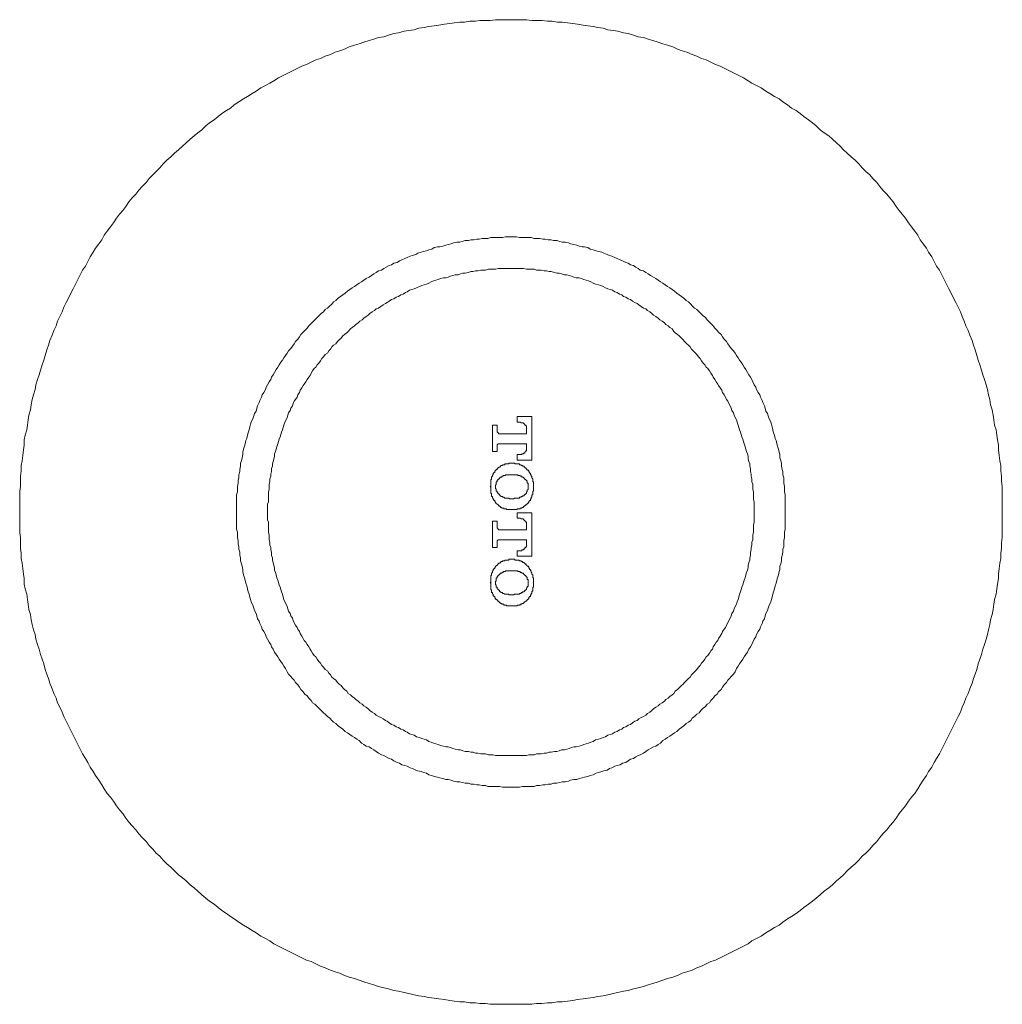
# Model space of a CAD drawing. Units: inches. Extents: x -318 to 893, y -326 to 537.
# Drawn here: x 559 to 622, y 74 to 138 of the extents above; entities that cross this region are included whole.
import ezdxf

# ---------------------------------------------------------------- set-up
doc = ezdxf.new("R2010")
doc.units = ezdxf.units.IN
doc.header["$MEASUREMENT"] = 0
doc.layers.add('图层 1', color=7, linetype='Continuous')

msp = doc.modelspace()

# ---------------------------------------------------------------- linework, layer by layer
at = {"layer": '图层 1', "color": 7, "lineweight": 9}
for points in [[(622.473, 106.129), (622.473, 106.483), (622.473, 106.782), (622.473, 107.139), (622.473, 107.488), (622.473, 107.789), (622.423, 108.141), (622.423, 108.447), (622.373, 108.796), (622.373, 109.148), (622.322, 109.452), (622.27, 109.803), (622.222, 110.157), (622.222, 110.459), (622.169, 110.81), (622.119, 111.112), (622.069, 111.466), (621.973, 111.765), (621.921, 112.121), (621.87, 112.42), (621.818, 112.772), (621.717, 113.078), (621.669, 113.427), (621.566, 113.729), (621.514, 114.083), (621.416, 114.384), (621.31, 114.736), (621.215, 115.04), (621.117, 115.341), (621.014, 115.69), (620.913, 115.997), (620.81, 116.298), (620.71, 116.65), (620.612, 116.951), (620.512, 117.253), (620.358, 117.607), (620.258, 117.908), (620.107, 118.212), (620.007, 118.513), (619.859, 118.812), (619.758, 119.116), (619.605, 119.42), (619.449, 119.721), (619.303, 120.02), (619.15, 120.327), (619.005, 120.628), (618.851, 120.927), (618.696, 121.231), (618.545, 121.532), (618.397, 121.836), (618.196, 122.082), (618.045, 122.389), (617.892, 122.69), (617.691, 122.994), (617.543, 123.248), (617.337, 123.546), (617.139, 123.798), (616.988, 124.104), (616.787, 124.355), (616.581, 124.652), (616.383, 124.905), (616.184, 125.209), (615.978, 125.46), (615.78, 125.711), (615.579, 125.963), (615.38, 126.266), (615.175, 126.518), (614.974, 126.766), (614.722, 127.02), (614.522, 127.271), (614.321, 127.522), (614.072, 127.776), (613.866, 128.027), (613.612, 128.228), (613.364, 128.479), (613.165, 128.733), (612.909, 128.981), (612.663, 129.182), (612.409, 129.433), (612.158, 129.634), (611.955, 129.888), (611.704, 130.092), (611.455, 130.34), (611.201, 130.544), (610.9, 130.747), (610.646, 130.945), (610.395, 131.197), (610.144, 131.4), (609.89, 131.601), (609.591, 131.804), (609.34, 132.003), (609.087, 132.204), (608.788, 132.359), (608.531, 132.558), (608.23, 132.754), (607.981, 132.96), (607.675, 133.113), (607.376, 133.311), (607.125, 133.462), (606.821, 133.663), (606.522, 133.814), (606.218, 133.964), (605.967, 134.118), (605.663, 134.318), (605.362, 134.472), (605.063, 134.617), (604.759, 134.768), (604.46, 134.924), (604.154, 135.072), (603.855, 135.175), (603.554, 135.326), (603.25, 135.479), (602.951, 135.574), (602.647, 135.727), (602.341, 135.828), (601.991, 135.979), (601.69, 136.079), (601.391, 136.182), (601.082, 136.33), (600.733, 136.431), (600.432, 136.534), (600.13, 136.634), (599.779, 136.737), (599.477, 136.835), (599.173, 136.935), (598.822, 136.983), (598.52, 137.089), (598.169, 137.187), (597.865, 137.237), (597.516, 137.34), (597.209, 137.39), (596.86, 137.443), (596.559, 137.541), (596.205, 137.591), (595.906, 137.641), (595.552, 137.691), (595.248, 137.739), (594.896, 137.794), (594.592, 137.842), (594.241, 137.895), (593.889, 137.943), (593.588, 137.943), (593.236, 137.993), (592.935, 137.993), (592.583, 138.046), (592.229, 138.046), (591.93, 138.046), (591.574, 138.093), (591.227, 138.093), (590.921, 138.093), (590.569, 138.093), (590.217, 138.093), (589.916, 138.093), (589.567, 138.093), (589.21, 138.046), (588.909, 138.046), (588.557, 138.046), (588.256, 137.993), (587.899, 137.993), (587.55, 137.943), (587.249, 137.943), (586.897, 137.895), (586.596, 137.842), (586.244, 137.794), (585.89, 137.739), (585.589, 137.691), (585.234, 137.641), (584.933, 137.591), (584.579, 137.541), (584.28, 137.443), (583.926, 137.39), (583.627, 137.34), (583.275, 137.237), (582.972, 137.187), (582.62, 137.089), (582.319, 136.983), (581.962, 136.935), (581.665, 136.835), (581.362, 136.737), (581.007, 136.634), (580.711, 136.534), (580.405, 136.431), (580.053, 136.33), (579.749, 136.182), (579.45, 136.079), (579.149, 135.979), (578.845, 135.828), (578.493, 135.727), (578.192, 135.574), (577.888, 135.479), (577.584, 135.326), (577.288, 135.175), (576.984, 135.072), (576.683, 134.924), (576.379, 134.768), (576.077, 134.617), (575.773, 134.472), (575.475, 134.318), (575.176, 134.118), (574.919, 133.964), (574.618, 133.814), (574.317, 133.663), (574.015, 133.462), (573.764, 133.311), (573.46, 133.113), (573.209, 132.96), (572.905, 132.754), (572.604, 132.558), (572.355, 132.359), (572.102, 132.204), (571.803, 132.003), (571.546, 131.804), (571.295, 131.601), (570.994, 131.4), (570.745, 131.197), (570.494, 130.945), (570.24, 130.747), (569.989, 130.544), (569.738, 130.34), (569.482, 130.092), (569.233, 129.888), (568.985, 129.634), (568.729, 129.433), (568.482, 129.182), (568.229, 128.981), (567.978, 128.733), (567.774, 128.479), (567.526, 128.228), (567.32, 128.027), (567.068, 127.776), (566.87, 127.522), (566.616, 127.271), (566.413, 127.02), (566.214, 126.766), (565.961, 126.518), (565.762, 126.266), (565.556, 125.963), (565.361, 125.711), (565.157, 125.46), (564.956, 125.209), (564.758, 124.905), (564.554, 124.652), (564.351, 124.355), (564.153, 124.104), (564.004, 123.798), (563.798, 123.546), (563.597, 123.248), (563.444, 122.994), (563.246, 122.69), (563.095, 122.389), (562.942, 122.082), (562.741, 121.836), (562.593, 121.532), (562.44, 121.231), (562.291, 120.927), (562.138, 120.628), (561.988, 120.327), (561.837, 120.02), (561.686, 119.721), (561.538, 119.42), (561.435, 119.116), (561.284, 118.812), (561.131, 118.513), (561.036, 118.212), (560.88, 117.908), (560.782, 117.607), (560.629, 117.253), (560.531, 116.951), (560.428, 116.65), (560.325, 116.298), (560.227, 115.997), (560.127, 115.69), (560.026, 115.341), (559.923, 115.04), (559.823, 114.736), (559.722, 114.384), (559.674, 114.083), (559.571, 113.729), (559.471, 113.427), (559.421, 113.078), (559.371, 112.772), (559.268, 112.42), (559.222, 112.121), (559.172, 111.765), (559.122, 111.466), (559.016, 111.112), (558.966, 110.81), (558.966, 110.459), (558.918, 110.157), (558.868, 109.803), (558.82, 109.452), (558.765, 109.148), (558.765, 108.796), (558.718, 108.447), (558.718, 108.141), (558.718, 107.789), (558.667, 107.488), (558.667, 107.139), (558.667, 106.782), (558.667, 106.483), (558.667, 106.129), (558.667, 105.777), (558.667, 105.476), (558.667, 105.122), (558.667, 104.773), (558.718, 104.469), (558.718, 104.117), (558.718, 103.76), (558.765, 103.459), (558.765, 103.11), (558.82, 102.806), (558.868, 102.454), (558.918, 102.098), (558.966, 101.799), (558.966, 101.447), (559.016, 101.148), (559.122, 100.792), (559.172, 100.443), (559.222, 100.139), (559.268, 99.787), (559.371, 99.481), (559.421, 99.134), (559.471, 98.83), (559.571, 98.476), (559.674, 98.175), (559.722, 97.873), (559.823, 97.524), (559.923, 97.218), (560.026, 96.866), (560.127, 96.567), (560.227, 96.266), (560.325, 95.909), (560.428, 95.606), (560.531, 95.307), (560.629, 95.005), (560.782, 94.649), (560.88, 94.35), (561.036, 94.048), (561.131, 93.744), (561.284, 93.446), (561.435, 93.139), (561.538, 92.84), (561.686, 92.539), (561.837, 92.235), (561.988, 91.936), (562.138, 91.632), (562.291, 91.328), (562.44, 91.024), (562.593, 90.728), (562.741, 90.424), (562.942, 90.12), (563.095, 89.869), (563.246, 89.568), (563.444, 89.269), (563.597, 89.01), (563.798, 88.714), (564.004, 88.412), (564.153, 88.156), (564.351, 87.857), (564.554, 87.601), (564.758, 87.353), (564.956, 87.051), (565.157, 86.795), (565.361, 86.546), (565.556, 86.245), (565.762, 85.991), (565.961, 85.743), (566.214, 85.492), (566.413, 85.238), (566.616, 84.989), (566.87, 84.736), (567.068, 84.484), (567.32, 84.233), (567.526, 83.98), (567.774, 83.776), (567.978, 83.53), (568.229, 83.276), (568.482, 83.075), (568.729, 82.822), (568.985, 82.571), (569.233, 82.367), (569.482, 82.169), (569.738, 81.918), (569.989, 81.714), (570.24, 81.516), (570.494, 81.265), (570.745, 81.061), (570.994, 80.86), (571.295, 80.659), (571.546, 80.456), (571.803, 80.255), (572.102, 80.054), (572.355, 79.853), (572.604, 79.702), (572.905, 79.499), (573.209, 79.301), (573.46, 79.15), (573.764, 78.946), (574.015, 78.796), (574.317, 78.595), (574.618, 78.444), (574.919, 78.293), (575.176, 78.09), (575.475, 77.942), (575.773, 77.791), (576.077, 77.635), (576.379, 77.487), (576.683, 77.339), (576.984, 77.181), (577.288, 77.035), (577.584, 76.932), (577.888, 76.784), (578.192, 76.631), (578.493, 76.53), (578.845, 76.377), (579.149, 76.277), (579.45, 76.179), (579.749, 76.028), (580.053, 75.928), (580.405, 75.827), (580.711, 75.727), (581.007, 75.624), (581.362, 75.521), (581.665, 75.425), (581.962, 75.325), (582.319, 75.224), (582.62, 75.172), (582.972, 75.069), (583.275, 75.018), (583.627, 74.92), (583.926, 74.868), (584.28, 74.77), (584.579, 74.717), (584.933, 74.669), (585.234, 74.614), (585.589, 74.569), (585.89, 74.516), (586.244, 74.471), (586.596, 74.418), (586.897, 74.365), (587.249, 74.315), (587.55, 74.315), (587.899, 74.262), (588.256, 74.262), (588.557, 74.215), (588.909, 74.215), (589.21, 74.162), (589.567, 74.162), (589.916, 74.162), (590.217, 74.162), (590.569, 74.162), (590.921, 74.162), (591.227, 74.162), (591.574, 74.162), (591.93, 74.162), (592.229, 74.215), (592.583, 74.215), (592.935, 74.262), (593.236, 74.262), (593.588, 74.315), (593.889, 74.315), (594.241, 74.365), (594.592, 74.418), (594.896, 74.471), (595.248, 74.516), (595.552, 74.569), (595.906, 74.614), (596.205, 74.669), (596.559, 74.717), (596.86, 74.77), (597.209, 74.868), (597.516, 74.92), (597.865, 75.018), (598.169, 75.069), (598.52, 75.172), (598.822, 75.224), (599.173, 75.325), (599.477, 75.425), (599.779, 75.521), (600.13, 75.624), (600.432, 75.727), (600.733, 75.827), (601.082, 75.928), (601.391, 76.028), (601.69, 76.179), (601.991, 76.277), (602.341, 76.377), (602.647, 76.53), (602.951, 76.631), (603.25, 76.784), (603.554, 76.932), (603.855, 77.035), (604.154, 77.181), (604.46, 77.339), (604.759, 77.487), (605.063, 77.635), (605.362, 77.791), (605.663, 77.942), (605.967, 78.09), (606.218, 78.293), (606.522, 78.444), (606.821, 78.595), (607.125, 78.796), (607.376, 78.946), (607.675, 79.15), (607.981, 79.301), (608.23, 79.499), (608.531, 79.702), (608.788, 79.853), (609.087, 80.054), (609.34, 80.255), (609.591, 80.456), (609.89, 80.659), (610.144, 80.86), (610.395, 81.061), (610.646, 81.265), (610.9, 81.516), (611.201, 81.714), (611.455, 81.918), (611.704, 82.169), (611.955, 82.367), (612.158, 82.571), (612.409, 82.822), (612.663, 83.075), (612.909, 83.276), (613.165, 83.53), (613.364, 83.776), (613.612, 83.98), (613.866, 84.233), (614.072, 84.484), (614.321, 84.736), (614.522, 84.989), (614.722, 85.238), (614.974, 85.492), (615.175, 85.743), (615.38, 85.991), (615.579, 86.245), (615.78, 86.546), (615.978, 86.795), (616.184, 87.051), (616.383, 87.353), (616.581, 87.601), (616.787, 87.857), (616.988, 88.156), (617.139, 88.412), (617.337, 88.714), (617.543, 89.01), (617.691, 89.269), (617.892, 89.568), (618.045, 89.869), (618.196, 90.12), (618.397, 90.424), (618.545, 90.728), (618.696, 91.024), (618.851, 91.328), (619.005, 91.632), (619.15, 91.936), (619.303, 92.235), (619.449, 92.539), (619.605, 92.84), (619.758, 93.139), (619.859, 93.446), (620.007, 93.744), (620.107, 94.048), (620.258, 94.35), (620.358, 94.649), (620.512, 95.005), (620.612, 95.307), (620.71, 95.606), (620.81, 95.909), (620.913, 96.266), (621.014, 96.567), (621.117, 96.866), (621.215, 97.218), (621.31, 97.524), (621.416, 97.873), (621.514, 98.175), (621.566, 98.476), (621.669, 98.83), (621.717, 99.134), (621.818, 99.481), (621.87, 99.787), (621.921, 100.139), (621.973, 100.443), (622.069, 100.792), (622.119, 101.148), (622.169, 101.447), (622.222, 101.799), (622.222, 102.098), (622.27, 102.454), (622.322, 102.806), (622.373, 103.11), (622.373, 103.459), (622.423, 103.76), (622.423, 104.117), (622.473, 104.469), (622.473, 104.773), (622.473, 105.122), (622.473, 105.476), (622.473, 105.777), (622.473, 106.129), (622.473, 106.129)], [(608.383, 106.129), (608.383, 106.332), (608.383, 106.483), (608.383, 106.684), (608.383, 106.882), (608.383, 107.036), (608.383, 107.236), (608.333, 107.437), (608.333, 107.641), (608.333, 107.789), (608.283, 107.992), (608.283, 108.196), (608.283, 108.344), (608.23, 108.542), (608.23, 108.748), (608.182, 108.897), (608.13, 109.098), (608.13, 109.301), (608.082, 109.452), (608.032, 109.65), (608.032, 109.851), (607.981, 110.007), (607.931, 110.208), (607.878, 110.406), (607.831, 110.557), (607.778, 110.76), (607.73, 110.908), (607.675, 111.112), (607.625, 111.262), (607.577, 111.466), (607.527, 111.667), (607.477, 111.82), (607.426, 112.018), (607.326, 112.169), (607.276, 112.375), (607.228, 112.518), (607.125, 112.674), (607.075, 112.877), (607.025, 113.026), (606.922, 113.227), (606.874, 113.377), (606.771, 113.581), (606.721, 113.729), (606.623, 113.88), (606.522, 114.083), (606.475, 114.231), (606.369, 114.384), (606.269, 114.59), (606.218, 114.736), (606.12, 114.887), (606.017, 115.04), (605.917, 115.193), (605.817, 115.391), (605.719, 115.542), (605.616, 115.69), (605.513, 115.846), (605.412, 115.997), (605.312, 116.147), (605.214, 116.298), (605.116, 116.446), (605.01, 116.602), (604.862, 116.753), (604.759, 116.901), (604.656, 117.054), (604.558, 117.202), (604.408, 117.353), (604.31, 117.509), (604.209, 117.657), (604.053, 117.808), (603.953, 117.908), (603.805, 118.061), (603.704, 118.212), (603.554, 118.36), (603.451, 118.461), (603.3, 118.611), (603.197, 118.764), (603.051, 118.865), (602.898, 119.016), (602.795, 119.116), (602.647, 119.269), (602.496, 119.367), (602.341, 119.518), (602.248, 119.623), (602.092, 119.774), (601.939, 119.87), (601.79, 120.02), (601.64, 120.126), (601.489, 120.224), (601.338, 120.327), (601.185, 120.475), (601.035, 120.575), (600.889, 120.676), (600.733, 120.776), (600.582, 120.879), (600.432, 120.977), (600.281, 121.083), (600.13, 121.181), (599.98, 121.281), (599.829, 121.381), (599.628, 121.487), (599.477, 121.582), (599.324, 121.685), (599.173, 121.783), (598.968, 121.836), (598.822, 121.937), (598.674, 122.034), (598.52, 122.137), (598.32, 122.185), (598.169, 122.288), (598.016, 122.338), (597.817, 122.439), (597.667, 122.492), (597.463, 122.59), (597.312, 122.642), (597.109, 122.743), (596.961, 122.793), (596.808, 122.838), (596.607, 122.941), (596.458, 122.994), (596.255, 123.042), (596.104, 123.094), (595.906, 123.142), (595.705, 123.195), (595.552, 123.295), (595.348, 123.346), (595.2, 123.346), (594.994, 123.393), (594.849, 123.443), (594.645, 123.496), (594.442, 123.546), (594.294, 123.597), (594.09, 123.647), (593.889, 123.647), (593.736, 123.695), (593.54, 123.747), (593.339, 123.747), (593.186, 123.798), (592.983, 123.798), (592.784, 123.848), (592.633, 123.848), (592.435, 123.896), (592.229, 123.896), (592.081, 123.896), (591.88, 123.946), (591.677, 123.946), (591.523, 123.946), (591.325, 123.946), (591.126, 123.946), (590.921, 123.999), (590.767, 123.999), (590.569, 123.999), (590.368, 123.999), (590.217, 123.999), (590.014, 123.946), (589.818, 123.946), (589.662, 123.946), (589.461, 123.946), (589.26, 123.946), (589.062, 123.896), (588.909, 123.896), (588.708, 123.896), (588.507, 123.848), (588.356, 123.848), (588.155, 123.798), (587.952, 123.798), (587.801, 123.747), (587.6, 123.747), (587.402, 123.695), (587.249, 123.647), (587.045, 123.647), (586.847, 123.597), (586.694, 123.546), (586.495, 123.496), (586.345, 123.443), (586.141, 123.393), (585.94, 123.346), (585.787, 123.346), (585.589, 123.295), (585.435, 123.195), (585.234, 123.142), (585.084, 123.094), (584.885, 123.042), (584.732, 122.994), (584.531, 122.941), (584.38, 122.838), (584.18, 122.793), (584.026, 122.743), (583.825, 122.642), (583.675, 122.59), (583.474, 122.492), (583.321, 122.439), (583.17, 122.338), (582.972, 122.288), (582.821, 122.185), (582.668, 122.137), (582.467, 122.034), (582.319, 121.937), (582.165, 121.836), (581.962, 121.783), (581.811, 121.685), (581.665, 121.582), (581.515, 121.487), (581.362, 121.381), (581.161, 121.281), (581.007, 121.181), (580.854, 121.083), (580.711, 120.977), (580.553, 120.879), (580.405, 120.776), (580.254, 120.676), (580.103, 120.575), (579.953, 120.475), (579.799, 120.327), (579.651, 120.224), (579.498, 120.126), (579.35, 120.02), (579.197, 119.87), (579.048, 119.774), (578.943, 119.623), (578.797, 119.518), (578.644, 119.367), (578.493, 119.269), (578.39, 119.116), (578.237, 119.016), (578.092, 118.865), (577.991, 118.764), (577.838, 118.611), (577.687, 118.461), (577.584, 118.36), (577.436, 118.212), (577.336, 118.061), (577.187, 117.908), (577.084, 117.808), (576.931, 117.657), (576.831, 117.509), (576.733, 117.353), (576.582, 117.202), (576.482, 117.054), (576.379, 116.901), (576.281, 116.753), (576.125, 116.602), (576.025, 116.446), (575.929, 116.298), (575.829, 116.147), (575.726, 115.997), (575.623, 115.846), (575.525, 115.69), (575.424, 115.542), (575.324, 115.391), (575.221, 115.193), (575.123, 115.04), (575.02, 114.887), (574.972, 114.736), (574.869, 114.59), (574.769, 114.384), (574.668, 114.231), (574.618, 114.083), (574.515, 113.88), (574.417, 113.729), (574.364, 113.581), (574.266, 113.377), (574.216, 113.227), (574.118, 113.026), (574.066, 112.877), (574.015, 112.674), (573.912, 112.518), (573.862, 112.375), (573.814, 112.169), (573.714, 112.018), (573.661, 111.82), (573.613, 111.667), (573.561, 111.466), (573.511, 111.262), (573.46, 111.112), (573.41, 110.908), (573.362, 110.76), (573.312, 110.557), (573.262, 110.406), (573.209, 110.208), (573.156, 110.007), (573.156, 109.851), (573.109, 109.65), (573.061, 109.452), (573.008, 109.301), (573.008, 109.098), (572.958, 108.897), (572.958, 108.748), (572.905, 108.542), (572.905, 108.344), (572.858, 108.196), (572.858, 107.992), (572.805, 107.789), (572.805, 107.641), (572.805, 107.437), (572.755, 107.236), (572.755, 107.036), (572.755, 106.882), (572.755, 106.684), (572.755, 106.483), (572.755, 106.332), (572.755, 106.129), (572.755, 105.928), (572.755, 105.725), (572.755, 105.574), (572.755, 105.375), (572.755, 105.169), (572.755, 105.021), (572.805, 104.82), (572.805, 104.617), (572.805, 104.469), (572.858, 104.268), (572.858, 104.067), (572.905, 103.863), (572.905, 103.713), (572.958, 103.514), (572.958, 103.311), (573.008, 103.158), (573.008, 102.957), (573.061, 102.761), (573.109, 102.605), (573.156, 102.402), (573.156, 102.254), (573.209, 102.053), (573.262, 101.852), (573.312, 101.699), (573.362, 101.5), (573.41, 101.344), (573.46, 101.148), (573.511, 100.945), (573.561, 100.792), (573.613, 100.591), (573.661, 100.443), (573.714, 100.239), (573.814, 100.089), (573.862, 99.89), (573.912, 99.734), (574.015, 99.534), (574.066, 99.385), (574.118, 99.182), (574.216, 99.034), (574.266, 98.883), (574.364, 98.677), (574.417, 98.529), (574.515, 98.376), (574.618, 98.175), (574.668, 98.027), (574.769, 97.873), (574.869, 97.673), (574.972, 97.524), (575.02, 97.369), (575.123, 97.218), (575.221, 97.02), (575.324, 96.866), (575.424, 96.716), (575.525, 96.567), (575.623, 96.414), (575.726, 96.266), (575.829, 96.11), (575.929, 95.962), (576.025, 95.759), (576.125, 95.606), (576.281, 95.457), (576.379, 95.307), (576.482, 95.209), (576.582, 95.053), (576.733, 94.905), (576.831, 94.752), (576.931, 94.601), (577.084, 94.453), (577.187, 94.3), (577.336, 94.199), (577.436, 94.048), (577.584, 93.895), (577.687, 93.744), (577.838, 93.644), (577.991, 93.493), (578.092, 93.395), (578.237, 93.242), (578.39, 93.091), (578.493, 92.991), (578.644, 92.84), (578.797, 92.737), (578.943, 92.589), (579.048, 92.484), (579.197, 92.386), (579.35, 92.235), (579.498, 92.137), (579.651, 92.032), (579.799, 91.883), (579.953, 91.78), (580.103, 91.682), (580.254, 91.582), (580.405, 91.482), (580.553, 91.381), (580.711, 91.281), (580.854, 91.125), (581.007, 91.024), (581.161, 90.927), (581.362, 90.876), (581.515, 90.776), (581.665, 90.675), (581.811, 90.575), (581.962, 90.472), (582.165, 90.371), (582.319, 90.324), (582.467, 90.223), (582.668, 90.12), (582.821, 90.075), (582.972, 89.972), (583.17, 89.869), (583.321, 89.819), (583.474, 89.718), (583.675, 89.666), (583.825, 89.615), (584.026, 89.518), (584.18, 89.467), (584.38, 89.367), (584.531, 89.314), (584.732, 89.269), (584.885, 89.216), (585.084, 89.163), (585.234, 89.063), (585.435, 89.01), (585.589, 88.962), (585.787, 88.91), (585.94, 88.862), (586.141, 88.817), (586.345, 88.762), (586.495, 88.762), (586.694, 88.714), (586.847, 88.661), (587.045, 88.613), (587.249, 88.613), (587.402, 88.561), (587.6, 88.513), (587.801, 88.513), (587.952, 88.46), (588.155, 88.46), (588.356, 88.412), (588.507, 88.412), (588.708, 88.36), (588.909, 88.36), (589.062, 88.309), (589.26, 88.309), (589.461, 88.309), (589.662, 88.309), (589.818, 88.309), (590.014, 88.259), (590.217, 88.259), (590.368, 88.259), (590.569, 88.259), (590.767, 88.259), (590.921, 88.259), (591.126, 88.259), (591.325, 88.309), (591.523, 88.309), (591.677, 88.309), (591.88, 88.309), (592.081, 88.309), (592.229, 88.36), (592.435, 88.36), (592.633, 88.412), (592.784, 88.412), (592.983, 88.46), (593.186, 88.46), (593.339, 88.513), (593.54, 88.513), (593.736, 88.561), (593.889, 88.613), (594.09, 88.613), (594.294, 88.661), (594.442, 88.714), (594.645, 88.762), (594.849, 88.762), (594.994, 88.817), (595.2, 88.862), (595.348, 88.91), (595.552, 88.962), (595.705, 89.01), (595.906, 89.063), (596.104, 89.163), (596.255, 89.216), (596.458, 89.269), (596.607, 89.314), (596.808, 89.367), (596.961, 89.467), (597.109, 89.518), (597.312, 89.615), (597.463, 89.666), (597.667, 89.718), (597.817, 89.819), (598.016, 89.869), (598.169, 89.972), (598.32, 90.075), (598.52, 90.12), (598.674, 90.223), (598.822, 90.324), (598.968, 90.371), (599.173, 90.472), (599.324, 90.575), (599.477, 90.675), (599.628, 90.776), (599.829, 90.876), (599.98, 90.927), (600.13, 91.024), (600.281, 91.125), (600.432, 91.281), (600.582, 91.381), (600.733, 91.482), (600.889, 91.582), (601.035, 91.682), (601.185, 91.78), (601.338, 91.883), (601.489, 92.032), (601.64, 92.137), (601.79, 92.235), (601.939, 92.386), (602.092, 92.484), (602.248, 92.589), (602.341, 92.737), (602.496, 92.84), (602.647, 92.991), (602.795, 93.091), (602.898, 93.242), (603.051, 93.395), (603.197, 93.493), (603.3, 93.644), (603.451, 93.744), (603.554, 93.895), (603.704, 94.048), (603.805, 94.199), (603.953, 94.3), (604.053, 94.453), (604.209, 94.601), (604.31, 94.752), (604.408, 94.905), (604.558, 95.053), (604.656, 95.209), (604.759, 95.307), (604.862, 95.457), (605.01, 95.606), (605.116, 95.759), (605.214, 95.962), (605.312, 96.11), (605.412, 96.266), (605.513, 96.414), (605.616, 96.567), (605.719, 96.716), (605.817, 96.866), (605.917, 97.02), (606.017, 97.218), (606.12, 97.369), (606.218, 97.524), (606.269, 97.673), (606.369, 97.873), (606.475, 98.027), (606.522, 98.175), (606.623, 98.376), (606.721, 98.529), (606.771, 98.677), (606.874, 98.883), (606.922, 99.034), (607.025, 99.182), (607.075, 99.385), (607.125, 99.534), (607.228, 99.734), (607.276, 99.89), (607.326, 100.089), (607.426, 100.239), (607.477, 100.443), (607.527, 100.591), (607.577, 100.792), (607.625, 100.945), (607.675, 101.148), (607.73, 101.344), (607.778, 101.5), (607.831, 101.699), (607.878, 101.852), (607.931, 102.053), (607.981, 102.254), (608.032, 102.402), (608.032, 102.605), (608.082, 102.761), (608.13, 102.957), (608.13, 103.158), (608.182, 103.311), (608.23, 103.514), (608.23, 103.713), (608.283, 103.863), (608.283, 104.067), (608.283, 104.268), (608.333, 104.469), (608.333, 104.617), (608.333, 104.82), (608.383, 105.021), (608.383, 105.169), (608.383, 105.375), (608.383, 105.574), (608.383, 105.725), (608.383, 105.928), (608.383, 106.129), (608.383, 106.129)], [(606.369, 106.129), (606.369, 106.282), (606.369, 106.43), (606.369, 106.631), (606.369, 106.782), (606.319, 106.935), (606.319, 107.139), (606.319, 107.284), (606.319, 107.437), (606.269, 107.591), (606.269, 107.789), (606.269, 107.94), (606.218, 108.093), (606.218, 108.291), (606.168, 108.447), (606.168, 108.593), (606.12, 108.748), (606.12, 108.949), (606.068, 109.098), (606.068, 109.253), (606.017, 109.399), (605.967, 109.552), (605.967, 109.753), (605.917, 109.904), (605.867, 110.054), (605.817, 110.208), (605.769, 110.358), (605.719, 110.557), (605.663, 110.71), (605.616, 110.861), (605.56, 111.014), (605.513, 111.162), (605.462, 111.313), (605.412, 111.466), (605.362, 111.617), (605.312, 111.765), (605.266, 111.968), (605.214, 112.121), (605.116, 112.27), (605.063, 112.42), (605.01, 112.574), (604.91, 112.722), (604.862, 112.877), (604.807, 113.026), (604.709, 113.179), (604.656, 113.327), (604.558, 113.427), (604.505, 113.581), (604.408, 113.729), (604.31, 113.88), (604.257, 114.033), (604.154, 114.183), (604.053, 114.332), (604.006, 114.437), (603.903, 114.59), (603.805, 114.736), (603.704, 114.887), (603.652, 114.99), (603.554, 115.138), (603.451, 115.294), (603.35, 115.442), (603.25, 115.542), (603.152, 115.69), (603.051, 115.793), (602.951, 115.949), (602.848, 116.095), (602.747, 116.198), (602.647, 116.346), (602.544, 116.446), (602.396, 116.602), (602.295, 116.705), (602.195, 116.851), (602.092, 116.951), (601.991, 117.054), (601.838, 117.202), (601.743, 117.305), (601.64, 117.406), (601.489, 117.559), (601.391, 117.657), (601.238, 117.76), (601.137, 117.855), (601.035, 118.011), (600.889, 118.109), (600.783, 118.212), (600.635, 118.312), (600.535, 118.413), (600.382, 118.513), (600.231, 118.611), (600.13, 118.714), (599.98, 118.812), (599.829, 118.918), (599.723, 119.016), (599.578, 119.116), (599.427, 119.214), (599.324, 119.317), (599.173, 119.367), (599.023, 119.468), (598.872, 119.571), (598.772, 119.671), (598.618, 119.721), (598.468, 119.819), (598.32, 119.922), (598.169, 119.97), (598.016, 120.073), (597.865, 120.126), (597.767, 120.224), (597.614, 120.274), (597.463, 120.377), (597.312, 120.427), (597.162, 120.528), (597.011, 120.575), (596.86, 120.628), (596.707, 120.676), (596.559, 120.776), (596.406, 120.826), (596.255, 120.879), (596.054, 120.927), (595.906, 120.977), (595.75, 121.083), (595.605, 121.133), (595.451, 121.181), (595.298, 121.231), (595.147, 121.281), (594.994, 121.329), (594.798, 121.329), (594.645, 121.381), (594.492, 121.432), (594.344, 121.487), (594.193, 121.532), (594.045, 121.532), (593.841, 121.582), (593.688, 121.633), (593.54, 121.633), (593.387, 121.685), (593.186, 121.733), (593.038, 121.733), (592.882, 121.783), (592.734, 121.783), (592.535, 121.836), (592.377, 121.836), (592.229, 121.836), (592.081, 121.886), (591.88, 121.886), (591.729, 121.886), (591.574, 121.886), (591.375, 121.937), (591.227, 121.937), (591.074, 121.937), (590.921, 121.937), (590.722, 121.937), (590.569, 121.937), (590.421, 121.937), (590.217, 121.937), (590.067, 121.937), (589.916, 121.937), (589.765, 121.937), (589.567, 121.886), (589.411, 121.886), (589.26, 121.886), (589.115, 121.886), (588.909, 121.836), (588.756, 121.836), (588.607, 121.836), (588.406, 121.783), (588.256, 121.783), (588.105, 121.733), (587.952, 121.733), (587.801, 121.685), (587.6, 121.633), (587.447, 121.633), (587.301, 121.582), (587.148, 121.532), (586.945, 121.532), (586.794, 121.487), (586.641, 121.432), (586.495, 121.381), (586.345, 121.329), (586.189, 121.329), (585.99, 121.281), (585.84, 121.231), (585.686, 121.181), (585.538, 121.133), (585.388, 121.083), (585.234, 120.977), (585.084, 120.927), (584.933, 120.879), (584.782, 120.826), (584.634, 120.776), (584.431, 120.676), (584.28, 120.628), (584.129, 120.575), (583.976, 120.528), (583.825, 120.427), (583.725, 120.377), (583.577, 120.274), (583.424, 120.224), (583.275, 120.126), (583.122, 120.073), (582.972, 119.97), (582.821, 119.922), (582.668, 119.819), (582.522, 119.721), (582.416, 119.671), (582.266, 119.571), (582.118, 119.468), (581.962, 119.367), (581.811, 119.317), (581.711, 119.214), (581.563, 119.116), (581.412, 119.016), (581.306, 118.918), (581.161, 118.812), (581.007, 118.714), (580.91, 118.611), (580.761, 118.513), (580.656, 118.413), (580.505, 118.312), (580.405, 118.212), (580.254, 118.109), (580.154, 118.011), (580.003, 117.855), (579.905, 117.76), (579.749, 117.657), (579.651, 117.559), (579.551, 117.406), (579.403, 117.305), (579.3, 117.202), (579.197, 117.054), (579.048, 116.951), (578.943, 116.851), (578.845, 116.705), (578.742, 116.602), (578.644, 116.446), (578.493, 116.346), (578.39, 116.198), (578.29, 116.095), (578.192, 115.949), (578.092, 115.793), (577.991, 115.69), (577.888, 115.542), (577.788, 115.442), (577.687, 115.294), (577.584, 115.138), (577.537, 114.99), (577.436, 114.887), (577.336, 114.736), (577.238, 114.59), (577.135, 114.437), (577.084, 114.332), (576.984, 114.183), (576.881, 114.033), (576.831, 113.88), (576.733, 113.729), (576.683, 113.581), (576.582, 113.427), (576.482, 113.327), (576.431, 113.179), (576.379, 113.026), (576.281, 112.877), (576.231, 112.722), (576.125, 112.574), (576.077, 112.42), (576.025, 112.27), (575.977, 112.121), (575.876, 111.968), (575.829, 111.765), (575.773, 111.617), (575.726, 111.466), (575.675, 111.313), (575.623, 111.162), (575.575, 111.014), (575.525, 110.861), (575.475, 110.71), (575.424, 110.557), (575.372, 110.358), (575.324, 110.208), (575.271, 110.054), (575.221, 109.904), (575.221, 109.753), (575.176, 109.552), (575.123, 109.399), (575.073, 109.253), (575.073, 109.098), (575.02, 108.949), (575.02, 108.748), (574.972, 108.593), (574.972, 108.447), (574.919, 108.291), (574.919, 108.093), (574.869, 107.94), (574.869, 107.789), (574.869, 107.591), (574.819, 107.437), (574.819, 107.284), (574.819, 107.139), (574.819, 106.935), (574.819, 106.782), (574.769, 106.631), (574.769, 106.43), (574.769, 106.282), (574.769, 106.129), (574.769, 105.978), (574.769, 105.777), (574.769, 105.629), (574.819, 105.476), (574.819, 105.27), (574.819, 105.122), (574.819, 104.971), (574.819, 104.82), (574.869, 104.617), (574.869, 104.469), (574.869, 104.316), (574.919, 104.165), (574.919, 103.966), (574.972, 103.813), (574.972, 103.663), (575.02, 103.514), (575.02, 103.311), (575.073, 103.158), (575.073, 103.007), (575.123, 102.856), (575.176, 102.658), (575.221, 102.507), (575.221, 102.354), (575.271, 102.201), (575.324, 102.053), (575.372, 101.852), (575.424, 101.699), (575.475, 101.548), (575.525, 101.397), (575.575, 101.249), (575.623, 101.098), (575.675, 100.945), (575.726, 100.792), (575.773, 100.591), (575.829, 100.443), (575.876, 100.29), (575.977, 100.139), (576.025, 99.988), (576.077, 99.835), (576.125, 99.689), (576.231, 99.534), (576.281, 99.385), (576.379, 99.23), (576.431, 99.081), (576.482, 98.931), (576.582, 98.778), (576.683, 98.627), (576.733, 98.529), (576.831, 98.376), (576.881, 98.228), (576.984, 98.074), (577.084, 97.924), (577.135, 97.775), (577.238, 97.673), (577.336, 97.524), (577.436, 97.369), (577.537, 97.218), (577.584, 97.12), (577.687, 96.967), (577.788, 96.819), (577.888, 96.716), (577.991, 96.567), (578.092, 96.414), (578.192, 96.314), (578.29, 96.163), (578.39, 96.063), (578.493, 95.909), (578.644, 95.809), (578.742, 95.661), (578.845, 95.558), (578.943, 95.407), (579.048, 95.307), (579.197, 95.209), (579.3, 95.053), (579.403, 94.955), (579.551, 94.852), (579.651, 94.701), (579.749, 94.601), (579.905, 94.5), (580.003, 94.35), (580.154, 94.247), (580.254, 94.149), (580.405, 94.048), (580.505, 93.948), (580.656, 93.847), (580.761, 93.744), (580.91, 93.644), (581.007, 93.544), (581.161, 93.446), (581.306, 93.343), (581.412, 93.242), (581.563, 93.139), (581.711, 93.041), (581.811, 92.941), (581.962, 92.84), (582.118, 92.79), (582.266, 92.69), (582.416, 92.589), (582.522, 92.539), (582.668, 92.438), (582.821, 92.338), (582.972, 92.288), (583.122, 92.185), (583.275, 92.137), (583.424, 92.032), (583.577, 91.981), (583.725, 91.883), (583.825, 91.833), (583.976, 91.733), (584.129, 91.682), (584.28, 91.632), (584.431, 91.529), (584.634, 91.482), (584.782, 91.431), (584.933, 91.381), (585.084, 91.328), (585.234, 91.228), (585.388, 91.178), (585.538, 91.125), (585.686, 91.08), (585.84, 91.024), (585.99, 90.977), (586.189, 90.927), (586.345, 90.876), (586.495, 90.876), (586.641, 90.831), (586.794, 90.776), (586.945, 90.728), (587.148, 90.675), (587.301, 90.675), (587.447, 90.625), (587.6, 90.575), (587.801, 90.575), (587.952, 90.525), (588.105, 90.525), (588.256, 90.472), (588.406, 90.472), (588.607, 90.424), (588.756, 90.424), (588.909, 90.424), (589.115, 90.371), (589.26, 90.371), (589.411, 90.371), (589.567, 90.324), (589.765, 90.324), (589.916, 90.324), (590.067, 90.324), (590.217, 90.324), (590.421, 90.324), (590.569, 90.324), (590.722, 90.324), (590.921, 90.324), (591.074, 90.324), (591.227, 90.324), (591.375, 90.324), (591.574, 90.324), (591.729, 90.371), (591.88, 90.371), (592.081, 90.371), (592.229, 90.424), (592.377, 90.424), (592.535, 90.424), (592.734, 90.472), (592.882, 90.472), (593.038, 90.525), (593.186, 90.525), (593.387, 90.575), (593.54, 90.575), (593.688, 90.625), (593.841, 90.675), (594.045, 90.675), (594.193, 90.728), (594.344, 90.776), (594.492, 90.831), (594.645, 90.876), (594.798, 90.876), (594.994, 90.927), (595.147, 90.977), (595.298, 91.024), (595.451, 91.08), (595.605, 91.125), (595.75, 91.178), (595.906, 91.228), (596.054, 91.328), (596.255, 91.381), (596.406, 91.431), (596.559, 91.482), (596.707, 91.529), (596.86, 91.632), (597.011, 91.682), (597.162, 91.733), (597.312, 91.833), (597.463, 91.883), (597.614, 91.981), (597.767, 92.032), (597.865, 92.137), (598.016, 92.185), (598.169, 92.288), (598.32, 92.338), (598.468, 92.438), (598.618, 92.539), (598.772, 92.589), (598.872, 92.69), (599.023, 92.79), (599.173, 92.84), (599.324, 92.941), (599.427, 93.041), (599.578, 93.139), (599.723, 93.242), (599.829, 93.343), (599.98, 93.446), (600.13, 93.544), (600.231, 93.644), (600.382, 93.744), (600.535, 93.847), (600.635, 93.948), (600.783, 94.048), (600.889, 94.149), (601.035, 94.247), (601.137, 94.35), (601.238, 94.5), (601.391, 94.601), (601.489, 94.701), (601.64, 94.852), (601.743, 94.955), (601.838, 95.053), (601.991, 95.209), (602.092, 95.307), (602.195, 95.407), (602.295, 95.558), (602.396, 95.661), (602.544, 95.809), (602.647, 95.909), (602.747, 96.063), (602.848, 96.163), (602.951, 96.314), (603.051, 96.414), (603.152, 96.567), (603.25, 96.716), (603.35, 96.819), (603.451, 96.967), (603.554, 97.12), (603.652, 97.218), (603.704, 97.369), (603.805, 97.524), (603.903, 97.673), (604.006, 97.775), (604.053, 97.924), (604.154, 98.074), (604.257, 98.228), (604.31, 98.376), (604.408, 98.529), (604.505, 98.627), (604.558, 98.778), (604.656, 98.931), (604.709, 99.081), (604.807, 99.23), (604.862, 99.385), (604.91, 99.534), (605.01, 99.689), (605.063, 99.835), (605.116, 99.988), (605.214, 100.139), (605.266, 100.29), (605.312, 100.443), (605.362, 100.591), (605.412, 100.792), (605.462, 100.945), (605.513, 101.098), (605.56, 101.249), (605.616, 101.397), (605.663, 101.548), (605.719, 101.699), (605.769, 101.852), (605.817, 102.053), (605.867, 102.201), (605.917, 102.354), (605.967, 102.507), (605.967, 102.658), (606.017, 102.856), (606.068, 103.007), (606.068, 103.158), (606.12, 103.311), (606.12, 103.514), (606.168, 103.663), (606.168, 103.813), (606.218, 103.966), (606.218, 104.165), (606.269, 104.316), (606.269, 104.469), (606.269, 104.617), (606.319, 104.82), (606.319, 104.971), (606.319, 105.122), (606.319, 105.27), (606.369, 105.476), (606.369, 105.629), (606.369, 105.777), (606.369, 105.978), (606.369, 106.129), (606.369, 106.129)]]:
    msp.add_lwpolyline(points, dxfattribs=at)
at = {"layer": '图层 1', "color": 7, "lineweight": 5}
for points in [[(591.93, 112.32), (590.973, 112.32)], [(590.973, 112.32), (590.973, 111.968)], [(590.973, 111.968), (591.074, 111.968)], [(591.074, 111.968), (591.126, 111.968), (591.174, 111.968), (591.227, 111.918), (591.275, 111.918), (591.325, 111.918), (591.375, 111.918), (591.375, 111.868), (591.423, 111.868), (591.423, 111.82), (591.476, 111.82), (591.476, 111.765), (591.523, 111.765), (591.523, 111.717), (591.574, 111.717), (591.574, 111.667), (591.574, 111.617), (591.574, 111.566), (591.574, 111.516)], [(591.93, 109.499), (591.93, 112.32)], [(589.662, 111.765), (589.361, 111.765)], [(589.361, 111.765), (589.361, 110.054)], [(589.662, 111.411), (589.662, 111.765)], [(589.818, 111.212), (589.765, 111.212), (589.765, 111.262), (589.715, 111.262), (589.715, 111.313), (589.662, 111.313), (589.662, 111.363), (589.662, 111.411)], [(591.574, 111.516), (591.574, 111.212)], [(591.574, 111.212), (589.818, 111.212)], [(589.361, 110.054), (589.662, 110.054)], [(589.662, 110.406), (589.662, 110.459), (589.662, 110.509), (589.715, 110.509), (589.715, 110.557), (589.765, 110.557), (589.818, 110.557)], [(589.662, 110.054), (589.662, 110.406)], [(589.818, 110.557), (591.574, 110.557)], [(591.574, 110.311), (591.574, 110.255), (591.574, 110.208), (591.574, 110.157), (591.574, 110.107), (591.523, 110.107), (591.523, 110.054), (591.476, 110.007), (591.476, 109.954), (591.423, 109.954), (591.375, 109.954), (591.375, 109.904), (591.325, 109.904), (591.275, 109.904), (591.275, 109.851), (591.227, 109.851), (591.174, 109.851), (591.126, 109.851), (591.074, 109.851)], [(591.574, 110.557), (591.574, 110.311)], [(591.074, 109.851), (590.973, 109.851)], [(590.973, 109.851), (590.973, 109.499)], [(590.973, 109.499), (591.93, 109.499)], [(589.567, 108.849), (589.567, 108.796), (589.512, 108.796), (589.512, 108.748), (589.512, 108.696), (589.461, 108.696), (589.461, 108.645), (589.411, 108.645), (589.411, 108.593), (589.411, 108.542), (589.361, 108.542), (589.361, 108.495), (589.361, 108.447), (589.311, 108.397), (589.311, 108.344), (589.311, 108.291), (589.311, 108.244), (589.26, 108.244), (589.26, 108.196), (589.26, 108.141), (589.26, 108.093), (589.26, 108.04), (589.26, 107.992), (589.26, 107.94), (589.26, 107.892), (589.26, 107.839), (589.26, 107.789), (589.21, 107.789)], [(590.569, 109.301), (590.519, 109.301), (590.468, 109.301), (590.421, 109.301), (590.421, 109.253), (590.368, 109.253), (590.32, 109.253), (590.268, 109.253), (590.217, 109.253), (590.165, 109.253), (590.165, 109.2), (590.114, 109.2), (590.067, 109.2), (590.014, 109.2), (590.014, 109.148), (589.969, 109.148), (589.916, 109.148), (589.916, 109.098), (589.866, 109.098), (589.866, 109.047), (589.818, 109.047), (589.765, 109.047), (589.765, 109), (589.715, 109), (589.715, 108.949), (589.662, 108.949), (589.662, 108.897), (589.612, 108.897), (589.612, 108.849), (589.567, 108.849)], [(590.722, 109.301), (590.569, 109.301)], [(591.677, 108.849), (591.624, 108.849), (591.624, 108.897), (591.574, 108.897), (591.574, 108.949), (591.523, 108.949), (591.523, 109), (591.476, 109), (591.476, 109.047), (591.423, 109.047), (591.423, 109.098), (591.375, 109.098), (591.325, 109.098), (591.325, 109.148), (591.275, 109.148), (591.227, 109.148), (591.227, 109.2), (591.174, 109.2), (591.126, 109.2), (591.126, 109.253), (591.074, 109.253), (591.024, 109.253), (590.973, 109.253), (590.921, 109.253), (590.868, 109.253), (590.823, 109.253), (590.823, 109.301), (590.767, 109.301), (590.722, 109.301)], [(592.028, 107.789), (592.028, 107.839), (592.028, 107.892), (592.028, 107.94), (592.028, 107.992), (592.028, 108.04), (592.028, 108.093), (591.98, 108.093), (591.98, 108.141), (591.98, 108.196), (591.98, 108.244), (591.98, 108.291), (591.93, 108.344), (591.93, 108.397), (591.93, 108.447), (591.88, 108.447), (591.88, 108.495), (591.88, 108.542), (591.827, 108.542), (591.827, 108.593), (591.827, 108.645), (591.777, 108.645), (591.777, 108.696), (591.729, 108.748), (591.729, 108.796), (591.677, 108.849)], [(589.818, 108.344), (589.818, 108.291), (589.765, 108.291), (589.765, 108.244), (589.715, 108.244), (589.715, 108.196), (589.662, 108.196), (589.662, 108.141), (589.662, 108.093), (589.612, 108.093), (589.612, 108.04), (589.612, 107.992), (589.612, 107.94), (589.612, 107.892), (589.567, 107.892), (589.567, 107.839), (589.567, 107.789)], [(590.619, 108.542), (590.569, 108.542), (590.519, 108.542), (590.468, 108.542), (590.421, 108.542), (590.368, 108.542), (590.32, 108.542), (590.268, 108.542), (590.217, 108.542), (590.217, 108.495), (590.165, 108.495), (590.114, 108.495), (590.067, 108.495), (590.067, 108.447), (590.014, 108.447), (589.969, 108.447), (589.969, 108.397), (589.916, 108.397), (589.866, 108.397), (589.866, 108.344), (589.818, 108.344)], [(590.669, 108.542), (590.619, 108.542)], [(591.423, 108.344), (591.375, 108.344), (591.375, 108.397), (591.325, 108.397), (591.275, 108.397), (591.275, 108.447), (591.227, 108.447), (591.174, 108.447), (591.174, 108.495), (591.126, 108.495), (591.074, 108.495), (591.024, 108.495), (591.024, 108.542), (590.973, 108.542), (590.921, 108.542), (590.868, 108.542), (590.823, 108.542), (590.767, 108.542), (590.722, 108.542), (590.669, 108.542)], [(591.677, 107.789), (591.677, 107.839), (591.677, 107.892), (591.677, 107.94), (591.677, 107.992), (591.624, 107.992), (591.624, 108.04), (591.624, 108.093), (591.624, 108.141), (591.574, 108.141), (591.574, 108.196), (591.523, 108.196), (591.523, 108.244), (591.476, 108.244), (591.476, 108.291), (591.423, 108.291), (591.423, 108.344)], [(589.21, 107.789), (589.26, 107.739), (589.26, 107.689), (589.26, 107.641), (589.26, 107.591), (589.26, 107.538), (589.26, 107.488), (589.26, 107.437), (589.26, 107.387), (589.26, 107.339), (589.311, 107.339), (589.311, 107.284), (589.311, 107.236), (589.311, 107.184), (589.311, 107.139), (589.361, 107.139), (589.361, 107.086), (589.361, 107.036), (589.411, 107.036), (589.411, 106.983), (589.411, 106.935), (589.461, 106.935), (589.461, 106.882), (589.512, 106.882), (589.512, 106.835), (589.512, 106.782), (589.567, 106.782), (589.567, 106.734)], [(589.567, 107.789), (589.567, 107.739), (589.567, 107.689), (589.567, 107.641), (589.612, 107.641), (589.612, 107.591), (589.612, 107.538), (589.612, 107.488), (589.662, 107.488), (589.662, 107.437), (589.662, 107.387), (589.715, 107.387), (589.715, 107.339), (589.765, 107.339), (589.765, 107.284), (589.818, 107.284), (589.818, 107.236)], [(591.423, 107.236), (591.476, 107.236), (591.476, 107.284), (591.523, 107.284), (591.523, 107.339), (591.574, 107.339), (591.574, 107.387), (591.574, 107.437), (591.624, 107.437), (591.624, 107.488), (591.624, 107.538), (591.677, 107.591), (591.677, 107.641), (591.677, 107.689), (591.677, 107.739), (591.677, 107.789)], [(591.677, 106.734), (591.729, 106.734), (591.729, 106.782), (591.729, 106.835), (591.777, 106.835), (591.777, 106.882), (591.827, 106.882), (591.827, 106.935), (591.827, 106.983), (591.88, 106.983), (591.88, 107.036), (591.88, 107.086), (591.93, 107.086), (591.93, 107.139), (591.93, 107.184), (591.93, 107.236), (591.98, 107.236), (591.98, 107.284), (591.98, 107.339), (591.98, 107.387), (591.98, 107.437), (591.98, 107.488), (592.028, 107.488), (592.028, 107.538), (592.028, 107.591), (592.028, 107.641), (592.028, 107.689), (592.028, 107.739), (592.028, 107.789)], [(589.818, 107.236), (589.866, 107.184), (589.916, 107.184), (589.916, 107.139), (589.969, 107.139), (590.014, 107.139), (590.014, 107.086), (590.067, 107.086), (590.114, 107.086), (590.165, 107.036), (590.217, 107.036), (590.268, 107.036), (590.32, 107.036), (590.368, 107.036), (590.421, 107.036), (590.468, 106.983), (590.519, 106.983), (590.569, 106.983), (590.619, 106.983)], [(590.619, 106.983), (590.669, 106.983)], [(590.669, 106.983), (590.722, 106.983), (590.767, 106.983), (590.767, 107.036), (590.823, 107.036), (590.868, 107.036), (590.921, 107.036), (590.973, 107.036), (591.024, 107.036), (591.074, 107.036), (591.126, 107.036), (591.126, 107.086), (591.174, 107.086), (591.227, 107.086), (591.227, 107.139), (591.275, 107.139), (591.325, 107.139), (591.325, 107.184), (591.375, 107.184), (591.423, 107.184), (591.423, 107.236)], [(589.567, 106.734), (589.612, 106.684), (589.662, 106.631), (589.715, 106.631), (589.715, 106.583), (589.765, 106.583), (589.765, 106.531), (589.818, 106.531), (589.818, 106.483), (589.866, 106.483), (589.916, 106.43), (589.969, 106.43), (589.969, 106.383), (590.014, 106.383), (590.067, 106.383), (590.114, 106.383), (590.114, 106.332), (590.165, 106.332), (590.217, 106.332), (590.268, 106.332), (590.268, 106.282), (590.32, 106.282), (590.368, 106.282), (590.421, 106.282), (590.468, 106.282), (590.519, 106.282), (590.569, 106.282)], [(590.569, 106.282), (590.722, 106.282)], [(590.722, 106.282), (590.767, 106.282), (590.823, 106.282), (590.868, 106.282), (590.921, 106.282), (590.973, 106.282), (590.973, 106.332), (591.024, 106.332), (591.074, 106.332), (591.126, 106.332), (591.174, 106.332), (591.174, 106.383), (591.227, 106.383), (591.275, 106.383), (591.275, 106.43), (591.325, 106.43), (591.375, 106.43), (591.375, 106.483), (591.423, 106.483), (591.423, 106.531), (591.476, 106.531), (591.523, 106.583), (591.574, 106.583), (591.574, 106.631), (591.624, 106.631), (591.624, 106.684), (591.677, 106.684), (591.677, 106.734)], [(589.662, 105.526), (589.361, 105.526)], [(589.361, 105.526), (589.361, 103.813)], [(589.662, 105.169), (589.662, 105.526)], [(591.93, 106.081), (590.973, 106.081)], [(590.973, 106.081), (590.973, 105.725)], [(590.973, 105.725), (591.074, 105.725)], [(591.074, 105.725), (591.126, 105.725), (591.174, 105.725), (591.227, 105.677), (591.275, 105.677), (591.325, 105.677), (591.375, 105.677), (591.375, 105.629), (591.423, 105.629), (591.423, 105.574), (591.476, 105.574), (591.476, 105.526), (591.523, 105.526), (591.523, 105.476), (591.574, 105.476), (591.574, 105.426), (591.574, 105.375), (591.574, 105.325), (591.574, 105.27)], [(591.93, 103.263), (591.93, 106.081)], [(589.818, 104.971), (589.765, 104.971), (589.765, 105.021), (589.715, 105.021), (589.715, 105.069), (589.662, 105.069), (589.662, 105.122), (589.662, 105.169)], [(591.574, 104.971), (589.818, 104.971)], [(591.574, 105.27), (591.574, 104.971)], [(589.662, 104.165), (589.662, 104.213), (589.662, 104.268), (589.715, 104.268), (589.715, 104.316), (589.765, 104.316), (589.818, 104.316)], [(589.818, 104.316), (591.574, 104.316)], [(591.574, 104.316), (591.574, 104.067)], [(589.361, 103.813), (589.662, 103.813)], [(589.662, 103.813), (589.662, 104.165)], [(591.074, 103.612), (590.973, 103.612)], [(590.973, 103.612), (590.973, 103.263)], [(591.574, 104.067), (591.574, 104.017), (591.574, 103.966), (591.574, 103.914), (591.574, 103.863), (591.523, 103.863), (591.523, 103.813), (591.476, 103.813), (591.476, 103.76), (591.423, 103.713), (591.375, 103.713), (591.375, 103.663), (591.325, 103.663), (591.275, 103.663), (591.275, 103.612), (591.227, 103.612), (591.174, 103.612), (591.126, 103.612), (591.074, 103.612)], [(590.569, 103.055), (590.519, 103.055), (590.468, 103.055), (590.421, 103.055), (590.421, 103.007), (590.368, 103.007), (590.32, 103.007), (590.268, 103.007), (590.217, 103.007), (590.165, 103.007), (590.165, 102.957), (590.114, 102.957), (590.067, 102.957), (590.014, 102.957), (590.014, 102.907), (589.969, 102.907), (589.916, 102.907), (589.916, 102.856), (589.866, 102.856), (589.866, 102.806), (589.818, 102.806), (589.765, 102.806), (589.765, 102.761), (589.715, 102.761), (589.715, 102.706), (589.662, 102.706), (589.662, 102.658), (589.612, 102.658), (589.612, 102.605), (589.567, 102.605)], [(590.722, 103.055), (590.569, 103.055)], [(591.677, 102.605), (591.624, 102.605), (591.624, 102.658), (591.574, 102.658), (591.574, 102.706), (591.523, 102.706), (591.523, 102.761), (591.476, 102.761), (591.476, 102.806), (591.423, 102.806), (591.423, 102.856), (591.375, 102.856), (591.325, 102.856), (591.325, 102.907), (591.275, 102.907), (591.227, 102.907), (591.227, 102.957), (591.174, 102.957), (591.126, 102.957), (591.074, 103.007), (591.024, 103.007), (590.973, 103.007), (590.921, 103.007), (590.868, 103.007), (590.823, 103.007), (590.823, 103.055), (590.767, 103.055), (590.722, 103.055)], [(590.973, 103.263), (591.93, 103.263)], [(589.567, 102.605), (589.567, 102.555), (589.512, 102.555), (589.512, 102.507), (589.512, 102.454), (589.461, 102.454), (589.461, 102.402), (589.411, 102.402), (589.411, 102.354), (589.411, 102.301), (589.361, 102.301), (589.361, 102.254), (589.361, 102.201), (589.311, 102.153), (589.311, 102.098), (589.311, 102.053), (589.311, 102.002), (589.26, 102.002), (589.26, 101.95), (589.26, 101.904), (589.26, 101.852), (589.26, 101.799), (589.26, 101.751), (589.26, 101.699), (589.26, 101.646), (589.26, 101.596), (589.26, 101.548), (589.21, 101.548)], [(590.619, 102.301), (590.569, 102.301), (590.519, 102.301), (590.468, 102.301), (590.421, 102.301), (590.368, 102.301), (590.32, 102.301), (590.268, 102.301), (590.217, 102.301), (590.217, 102.254), (590.165, 102.254), (590.114, 102.254), (590.067, 102.254), (590.067, 102.201), (590.014, 102.201), (589.969, 102.201), (589.969, 102.153), (589.916, 102.153), (589.866, 102.153), (589.866, 102.098), (589.818, 102.098)], [(590.669, 102.301), (590.619, 102.301)], [(591.423, 102.098), (591.375, 102.098), (591.375, 102.153), (591.325, 102.153), (591.275, 102.153), (591.275, 102.201), (591.227, 102.201), (591.174, 102.201), (591.174, 102.254), (591.126, 102.254), (591.074, 102.254), (591.024, 102.254), (591.024, 102.301), (590.973, 102.301), (590.921, 102.301), (590.868, 102.301), (590.823, 102.301), (590.767, 102.301), (590.722, 102.301), (590.669, 102.301)], [(592.028, 101.548), (592.028, 101.596), (592.028, 101.646), (592.028, 101.699), (592.028, 101.751), (592.028, 101.799), (592.028, 101.852), (591.98, 101.852), (591.98, 101.904), (591.98, 101.95), (591.98, 102.002), (591.98, 102.053), (591.93, 102.098), (591.93, 102.153), (591.93, 102.201), (591.88, 102.201), (591.88, 102.254), (591.88, 102.301), (591.827, 102.301), (591.827, 102.354), (591.827, 102.402), (591.777, 102.402), (591.777, 102.454), (591.729, 102.507), (591.729, 102.555), (591.677, 102.605)], [(589.818, 102.098), (589.818, 102.053), (589.765, 102.053), (589.765, 102.002), (589.715, 102.002), (589.715, 101.95), (589.662, 101.95), (589.662, 101.904), (589.662, 101.852), (589.612, 101.852), (589.612, 101.799), (589.612, 101.751), (589.612, 101.699), (589.612, 101.646), (589.567, 101.646), (589.567, 101.596), (589.567, 101.548)], [(591.677, 101.548), (591.677, 101.596), (591.677, 101.646), (591.677, 101.699), (591.677, 101.751), (591.624, 101.751), (591.624, 101.799), (591.624, 101.852), (591.624, 101.904), (591.574, 101.904), (591.574, 101.95), (591.523, 101.95), (591.523, 102.002), (591.476, 102.002), (591.476, 102.053), (591.423, 102.053), (591.423, 102.098)], [(589.21, 101.548), (589.26, 101.5), (589.26, 101.447), (589.26, 101.397), (589.26, 101.344), (589.26, 101.297), (589.26, 101.249), (589.26, 101.196), (589.26, 101.148), (589.26, 101.098), (589.311, 101.046), (589.311, 100.993), (589.311, 100.945), (589.311, 100.892), (589.361, 100.892), (589.361, 100.842), (589.361, 100.792), (589.411, 100.792), (589.411, 100.742), (589.411, 100.691), (589.461, 100.691), (589.461, 100.644), (589.512, 100.644), (589.512, 100.591), (589.512, 100.543), (589.567, 100.543), (589.567, 100.49)], [(589.567, 101.548), (589.567, 101.5), (589.567, 101.447), (589.567, 101.397), (589.612, 101.397), (589.612, 101.344), (589.612, 101.297), (589.612, 101.249), (589.662, 101.249), (589.662, 101.196), (589.662, 101.148), (589.715, 101.148), (589.715, 101.098), (589.765, 101.098), (589.765, 101.046), (589.818, 101.046), (589.818, 100.993)], [(591.423, 100.993), (591.476, 100.993), (591.476, 101.046), (591.523, 101.046), (591.523, 101.098), (591.574, 101.098), (591.574, 101.148), (591.574, 101.196), (591.624, 101.196), (591.624, 101.249), (591.624, 101.297), (591.677, 101.297), (591.677, 101.344), (591.677, 101.397), (591.677, 101.447), (591.677, 101.5), (591.677, 101.548)], [(591.677, 100.49), (591.729, 100.49), (591.729, 100.543), (591.729, 100.591), (591.777, 100.591), (591.777, 100.644), (591.827, 100.644), (591.827, 100.691), (591.827, 100.742), (591.88, 100.742), (591.88, 100.792), (591.88, 100.842), (591.93, 100.842), (591.93, 100.892), (591.93, 100.945), (591.93, 100.993), (591.98, 100.993), (591.98, 101.046), (591.98, 101.098), (591.98, 101.148), (591.98, 101.196), (591.98, 101.249), (592.028, 101.249), (592.028, 101.297), (592.028, 101.344), (592.028, 101.397), (592.028, 101.447), (592.028, 101.5), (592.028, 101.548)], [(589.567, 100.49), (589.612, 100.443), (589.662, 100.443), (589.662, 100.39), (589.715, 100.39), (589.715, 100.34), (589.765, 100.34), (589.765, 100.29), (589.818, 100.29), (589.818, 100.239), (589.866, 100.239), (589.916, 100.192), (589.969, 100.192), (589.969, 100.139), (590.014, 100.139), (590.067, 100.139), (590.114, 100.139), (590.114, 100.089), (590.165, 100.089), (590.217, 100.089), (590.268, 100.089), (590.268, 100.038), (590.32, 100.038), (590.368, 100.038), (590.421, 100.038), (590.468, 100.038), (590.519, 100.038), (590.569, 100.038)], [(589.818, 100.993), (589.866, 100.945), (589.916, 100.945), (589.916, 100.892), (589.969, 100.892), (590.014, 100.892), (590.014, 100.842), (590.067, 100.842), (590.114, 100.842), (590.165, 100.792), (590.217, 100.792), (590.268, 100.792), (590.32, 100.792), (590.368, 100.792), (590.421, 100.792), (590.421, 100.742), (590.468, 100.742), (590.519, 100.742), (590.569, 100.742), (590.619, 100.742)], [(590.619, 100.742), (590.669, 100.742)], [(590.669, 100.742), (590.722, 100.742), (590.767, 100.742), (590.767, 100.792), (590.823, 100.792), (590.868, 100.792), (590.921, 100.792), (590.973, 100.792), (591.024, 100.792), (591.074, 100.792), (591.126, 100.792), (591.126, 100.842), (591.174, 100.842), (591.227, 100.842), (591.227, 100.892), (591.275, 100.892), (591.325, 100.892), (591.325, 100.945), (591.375, 100.945), (591.423, 100.945), (591.423, 100.993)], [(590.722, 100.038), (590.767, 100.038), (590.823, 100.038), (590.868, 100.038), (590.921, 100.038), (590.973, 100.038), (590.973, 100.089), (591.024, 100.089), (591.074, 100.089), (591.126, 100.089), (591.174, 100.089), (591.174, 100.139), (591.227, 100.139), (591.275, 100.139), (591.275, 100.192), (591.325, 100.192), (591.375, 100.192), (591.375, 100.239), (591.423, 100.239), (591.423, 100.29), (591.476, 100.29), (591.523, 100.34), (591.574, 100.34), (591.574, 100.39), (591.624, 100.39), (591.624, 100.443), (591.677, 100.443), (591.677, 100.49)], [(590.569, 100.038), (590.722, 100.038)]]:
    msp.add_lwpolyline(points, dxfattribs=at)

doc.saveas('drawing.dxf')
